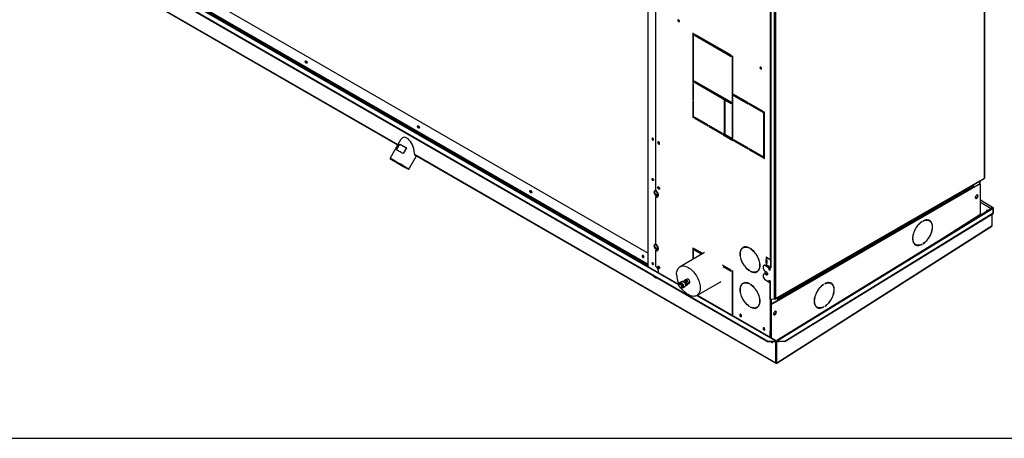
# Model space of a CAD drawing. Units: millimetres. Extents: x 5 to 414, y 3 to 291.
# Drawn here: x 203 to 260, y 6 to 30 of the extents above; entities that cross this region are included whole.
import ezdxf

# ---------------------------------------------------------------- set-up
doc = ezdxf.new("R2010")
doc.units = ezdxf.units.MM
doc.layers.add('TITLE', color=7, linetype='Continuous')

msp = doc.modelspace()

# ---------------------------------------------------------------- linework, layer by layer
at = {"color": 7, "linetype": 'Continuous', "lineweight": 25}
for p, q in [((258.483, 20.668), (258.483, 42.779)), ((258.498, 20.683), (258.498, 42.82)), ((239.285, 15.597), (239.285, 37.753)), ((239.714, 37.395), (239.714, 19.977)), ((204.407, 35.43), (246.126, 11.352)), ((241.031, 14.589), (204.5, 35.673)), ((246.48, 35.933), (246.48, 13.77)), ((246.55, 35.892), (246.55, 13.781)), ((204.407, 35.399), (246.126, 11.321)), ((204.488, 34.395), (224.994, 22.56)), ((246.271, 33.798), (246.271, 15.558)), ((246.285, 33.779), (246.285, 15.537)), ((246.243, 33.324), (246.243, 16.021)), ((212.499, 31.846), (239.285, 16.387)), ((241.884, 28.908), (241.831, 28.939)), ((241.831, 28.939), (241.831, 26.132)), ((241.848, 28.929), (241.848, 26.142)), ((241.884, 26.101), (241.884, 28.908)), ((244.023, 27.674), (241.937, 28.878)), ((241.937, 28.878), (241.937, 28.816)), ((241.954, 28.827), (241.937, 28.816)), ((241.937, 28.816), (244.023, 27.613)), ((241.954, 28.867), (241.954, 28.827)), ((241.954, 28.827), (244.023, 27.633)), ((243.107, 28.202), (243.107, 28.162)), ((244.023, 27.613), (244.023, 27.674)), ((244.129, 27.613), (244.076, 27.643)), ((244.076, 27.643), (244.076, 25.336)), ((244.093, 27.633), (244.093, 25.346)), ((244.129, 25.306), (244.129, 27.613)), ((245.686, 26.98), (245.7, 27)), ((241.848, 26.142), (241.831, 26.132)), ((241.831, 26.132), (241.884, 26.101)), ((241.884, 26.04), (241.831, 26.07)), ((241.831, 26.07), (241.831, 25.136)), ((241.848, 26.142), (241.884, 26.121)), ((241.848, 26.06), (241.848, 25.147)), ((241.884, 25.106), (241.884, 26.04)), ((244.023, 24.989), (241.937, 26.193)), ((241.937, 26.193), (241.937, 26.132)), ((241.954, 26.142), (241.937, 26.132)), ((241.937, 26.132), (244.023, 24.928)), ((241.954, 26.183), (241.954, 26.142)), ((241.954, 26.142), (244.023, 24.948)), ((243.107, 25.518), (243.107, 25.477)), ((244.093, 25.346), (244.076, 25.336)), ((244.076, 25.336), (244.129, 25.306)), ((244.093, 25.346), (244.129, 25.326)), ((244.977, 24.969), (244.182, 25.428)), ((244.182, 25.428), (244.182, 25.367)), ((244.199, 25.377), (244.182, 25.367)), ((244.182, 25.367), (244.977, 24.908)), ((244.199, 25.418), (244.199, 25.377)), ((244.199, 25.377), (244.977, 24.928)), ((241.848, 25.147), (241.831, 25.136)), ((241.831, 25.136), (241.884, 25.106)), ((241.884, 25.045), (241.831, 25.075)), ((241.831, 25.075), (241.831, 24.141)), ((241.848, 25.147), (241.884, 25.126)), ((241.848, 25.065), (241.848, 24.151)), ((241.884, 24.11), (241.884, 25.045)), ((243.687, 25.06), (243.634, 25.091)), ((243.634, 25.091), (243.634, 23.223)), ((243.651, 25.081), (243.651, 23.233)), ((243.687, 23.192), (243.687, 25.06)), ((244.023, 24.928), (244.023, 24.989)), ((244.129, 25.244), (244.076, 25.275)), ((244.076, 25.275), (244.076, 22.968)), ((244.093, 25.265), (244.093, 22.978)), ((244.129, 22.937), (244.129, 25.244)), ((244.977, 24.908), (244.977, 24.969)), ((245.826, 24.479), (245.03, 24.938)), ((245.03, 24.938), (245.03, 24.877)), ((245.048, 24.887), (245.03, 24.877)), ((245.03, 24.877), (245.826, 24.418)), ((245.048, 24.928), (245.048, 24.887)), ((245.048, 24.887), (245.826, 24.438)), ((245.826, 24.418), (245.826, 24.479)), ((245.932, 24.418), (245.879, 24.449)), ((245.879, 24.449), (245.879, 21.805)), ((245.896, 24.438), (245.896, 21.815)), ((245.932, 21.774), (245.932, 24.418)), ((241.848, 24.151), (241.831, 24.141)), ((241.831, 24.141), (241.884, 24.11)), ((241.848, 24.151), (241.884, 24.131)), ((242.697, 23.702), (241.937, 24.141)), ((241.937, 24.141), (241.937, 24.08)), ((241.954, 24.09), (241.937, 24.08)), ((241.937, 24.08), (242.697, 23.641)), ((241.954, 24.131), (241.954, 24.09)), ((241.954, 24.09), (242.697, 23.662)), ((242.697, 23.641), (242.697, 23.702)), ((243.51, 23.233), (242.75, 23.672)), ((242.75, 23.672), (242.75, 23.611)), ((242.767, 23.621), (242.75, 23.611)), ((242.75, 23.611), (243.51, 23.172)), ((242.767, 23.662), (242.767, 23.621)), ((242.767, 23.621), (243.51, 23.192)), ((243.107, 23.466), (243.107, 23.425)), ((243.51, 23.172), (243.51, 23.233)), ((244.129, 22.876), (243.563, 23.203)), ((243.563, 23.203), (243.563, 23.141)), ((243.581, 23.151), (243.563, 23.141)), ((243.563, 23.141), (244.129, 22.815)), ((243.581, 23.192), (243.581, 23.151)), ((243.581, 23.151), (244.129, 22.835)), ((243.651, 23.233), (243.634, 23.223)), ((243.634, 23.223), (243.687, 23.192)), ((243.651, 23.233), (243.687, 23.213)), ((225.162, 22.85), (224.557, 21.801)), ((224.924, 22.282), (225.111, 22.607)), ((225.111, 22.607), (225.497, 22.384)), ((239.541, 22.931), (239.542, 22.94)), ((244.093, 22.978), (244.076, 22.968)), ((244.076, 22.968), (244.129, 22.937)), ((244.093, 22.978), (244.129, 22.958)), ((244.129, 22.815), (244.129, 22.876)), ((244.977, 22.386), (244.182, 22.845)), ((244.182, 22.845), (244.182, 22.784)), ((244.199, 22.794), (244.182, 22.784)), ((244.182, 22.784), (244.977, 22.325)), ((244.199, 22.835), (244.199, 22.794)), ((244.199, 22.794), (244.977, 22.345)), ((225.497, 22.384), (225.309, 22.06)), ((225.639, 21.176), (226.077, 21.935)), ((225.964, 22), (246.583, 10.1)), ((244.977, 22.325), (244.977, 22.386)), ((245.826, 21.897), (245.03, 22.356)), ((245.03, 22.356), (245.03, 22.294)), ((245.048, 22.305), (245.03, 22.294)), ((245.03, 22.294), (245.826, 21.835)), ((245.048, 22.345), (245.048, 22.305)), ((245.048, 22.305), (245.826, 21.856)), ((224.557, 21.801), (224.566, 21.767)), ((245.826, 21.835), (245.826, 21.897)), ((245.896, 21.815), (245.879, 21.805)), ((245.879, 21.805), (245.932, 21.774)), ((245.896, 21.815), (245.932, 21.795)), ((225.605, 21.167), (225.639, 21.176)), ((246.54, 13.759), (258.473, 20.645)), ((246.55, 13.781), (258.483, 20.668)), ((257.822, 20.27), (257.822, 20.146)), ((258.193, 20.325), (257.836, 20.119)), ((258.211, 20.315), (257.839, 20.101)), ((257.839, 20.28), (257.839, 20.121)), ((258.211, 20.315), (258.193, 20.325)), ((258.236, 20.317), (258.218, 20.328)), ((258.225, 20.323), (258.225, 20.503)), ((258.246, 18.639), (258.246, 20.294)), ((258.478, 20.65), (258.482, 20.652)), ((258.482, 20.652), (258.481, 20.655)), ((239.67, 19.949), (239.613, 19.868)), ((239.648, 19.888), (239.613, 19.868)), ((239.613, 19.868), (239.67, 19.721)), ((239.648, 19.888), (239.685, 19.941)), ((239.705, 19.741), (239.648, 19.888)), ((239.784, 19.883), (239.67, 19.949)), ((239.705, 19.741), (239.67, 19.721)), ((239.67, 19.721), (239.784, 19.655)), ((239.804, 19.684), (239.705, 19.741)), ((239.841, 19.736), (239.784, 19.883)), ((239.784, 19.655), (239.841, 19.736)), ((257.839, 20.101), (246.72, 13.683)), ((257.702, 20.201), (257.798, 20.165)), ((239.714, 19.602), (239.731, 19.612)), ((239.714, 19.602), (239.714, 16.915)), ((258.077, 19.586), (258.03, 19.528)), ((258.947, 18.992), (258.246, 19.397)), ((258.887, 18.922), (246.635, 11.391)), ((246.666, 11.388), (258.917, 18.918)), ((247.082, 11.359), (258.979, 18.672)), ((247.082, 11.329), (258.98, 18.641)), ((255.117, 16.604), (258.213, 18.579)), ((258.193, 18.495), (258.193, 18.566)), ((258.211, 18.577), (258.211, 18.506)), ((258.641, 18.831), (258.644, 18.848)), ((258.898, 18.928), (258.886, 18.92)), ((258.915, 17.957), (258.915, 18.602)), ((258.979, 18.882), (258.917, 18.918)), ((258.931, 18.957), (258.954, 18.985)), ((258.931, 18.957), (258.973, 18.898)), ((258.954, 18.985), (258.996, 18.927)), ((258.958, 18.894), (258.973, 18.898)), ((258.973, 18.898), (258.996, 18.927)), ((258.979, 18.672), (258.979, 18.882)), ((258.979, 18.882), (258.98, 18.852)), ((258.98, 18.641), (258.979, 18.672)), ((258.98, 18.852), (258.98, 18.641)), ((254.91, 18.176), (254.918, 18.172)), ((254.918, 18.172), (254.918, 18.182)), ((254.98, 18.217), (254.98, 18.207)), ((255.342, 18.229), (255.325, 18.24)), ((257.91, 18.386), (257.964, 18.354)), ((246.625, 10.1), (258.896, 17.925)), ((246.631, 10.124), (258.915, 17.957)), ((239.67, 16.887), (239.613, 16.806)), ((239.648, 16.826), (239.685, 16.878)), ((239.784, 16.821), (239.67, 16.887)), ((254.537, 16.875), (254.555, 16.865)), ((254.908, 16.883), (254.918, 16.877)), ((254.918, 16.877), (254.918, 16.887)), ((254.98, 16.923), (254.98, 16.913)), ((239.648, 16.826), (239.613, 16.806)), ((239.613, 16.806), (239.67, 16.658)), ((239.705, 16.679), (239.648, 16.826)), ((239.705, 16.679), (239.67, 16.658)), ((239.67, 16.658), (239.784, 16.592)), ((239.804, 16.621), (239.705, 16.679)), ((239.714, 16.539), (239.731, 16.549)), ((239.714, 16.539), (239.714, 15.628)), ((239.841, 16.674), (239.784, 16.821)), ((239.784, 16.592), (239.841, 16.674)), ((242.504, 16.41), (241.108, 15.604)), ((241.884, 16.648), (241.831, 16.679)), ((241.831, 16.679), (241.831, 16.021)), ((241.848, 16.669), (241.848, 16.032)), ((241.884, 16.052), (241.884, 16.648)), ((242.4, 16.35), (241.937, 16.618)), ((241.937, 16.618), (241.937, 16.557)), ((241.954, 16.567), (241.937, 16.557)), ((241.937, 16.557), (242.347, 16.32)), ((241.954, 16.608), (241.954, 16.567)), ((241.954, 16.567), (242.365, 16.33)), ((244.725, 16.699), (244.707, 16.688)), ((245.07, 16.666), (245.07, 16.677)), ((245.132, 16.641), (245.132, 16.631)), ((245.14, 16.635), (245.132, 16.631)), ((239.541, 15.826), (239.542, 15.835)), ((246.022, 16.132), (246.022, 16.134)), ((246.022, 15.826), (246.022, 16.002)), ((246.022, 15.826), (246.04, 15.836)), ((246.031, 16.114), (246.031, 16.01)), ((246.034, 16.111), (246.031, 16.114)), ((246.031, 16.01), (246.034, 16.009)), ((246.031, 15.807), (246.031, 15.704)), ((246.034, 15.805), (246.031, 15.807)), ((246.034, 16.141), (246.243, 16.021)), ((246.052, 16.121), (246.034, 16.111)), ((246.052, 15.815), (246.034, 15.805)), ((246.04, 15.836), (246.04, 16.007)), ((246.04, 16.006), (246.041, 16.006)), ((246.04, 15.802), (246.053, 15.815)), ((246.041, 15.802), (246.04, 15.802)), ((246.053, 16.121), (246.041, 16.108)), ((246.041, 16.108), (246.041, 16.006)), ((246.161, 16.068), (246.041, 16.108)), ((246.041, 15.802), (246.041, 15.7)), ((246.048, 16.124), (246.052, 16.121)), ((246.048, 15.818), (246.052, 15.815)), ((246.092, 16.108), (246.053, 16.121)), ((246.053, 15.815), (246.053, 15.815)), ((246.053, 15.815), (246.056, 15.814)), ((246.056, 15.987), (246.056, 15.811)), ((244.023, 15.414), (243.54, 15.692)), ((243.572, 15.613), (244.023, 15.353)), ((243.589, 15.623), (244.023, 15.373)), ((244.023, 15.353), (244.023, 15.414)), ((244.129, 15.353), (244.076, 15.383)), ((244.076, 15.383), (244.076, 12.832)), ((244.093, 15.373), (244.093, 12.822)), ((244.129, 12.801), (244.129, 15.353)), ((245.07, 15.372), (245.07, 15.382)), ((245.132, 15.346), (245.132, 15.336)), ((245.141, 15.342), (245.132, 15.336)), ((245.495, 15.324), (245.512, 15.334)), ((245.923, 15.685), (245.852, 15.644)), ((245.852, 15.644), (245.852, 15.501)), ((245.852, 15.501), (245.923, 15.379)), ((245.923, 15.195), (245.852, 15.154)), ((245.941, 15.695), (245.923, 15.685)), ((246.197, 15.527), (245.923, 15.685)), ((245.923, 15.379), (246.02, 15.323)), ((245.941, 15.205), (245.923, 15.195)), ((246.02, 15.139), (245.923, 15.195)), ((246.215, 15.537), (245.941, 15.695)), ((246.038, 15.149), (245.941, 15.205)), ((245.957, 15.263), (245.957, 15.359)), ((245.974, 15.273), (245.957, 15.263)), ((246.054, 15.142), (245.957, 15.263)), ((245.974, 15.273), (245.974, 15.349)), ((246.073, 15.15), (245.974, 15.273)), ((246.022, 15.693), (246.022, 15.695)), ((246.031, 15.704), (246.034, 15.703)), ((246.052, 15.682), (246.034, 15.672)), ((246.243, 15.551), (246.034, 15.672)), ((246.041, 15.7), (246.271, 15.623)), ((246.261, 15.562), (246.052, 15.682)), ((246.215, 15.537), (246.197, 15.527)), ((246.197, 15.425), (246.197, 15.527)), ((246.215, 15.435), (246.197, 15.425)), ((246.25, 15.394), (246.197, 15.425)), ((246.215, 15.435), (246.215, 15.537)), ((246.25, 15.415), (246.215, 15.435)), ((246.243, 15.551), (246.261, 15.562)), ((246.243, 15.419), (246.243, 15.551)), ((246.268, 15.558), (246.25, 15.547)), ((246.25, 15.394), (246.25, 15.547)), ((246.25, 15.547), (246.294, 15.522)), ((246.261, 15.553), (246.261, 15.562)), ((246.271, 15.556), (246.268, 15.558)), ((246.294, 15.532), (246.285, 15.537)), ((246.294, 15.522), (246.294, 15.532)), ((239.612, 15.081), (239.585, 15.066)), ((239.585, 15.066), (239.745, 14.974)), ((239.607, 15.084), (239.612, 15.081)), ((239.612, 15.081), (239.771, 14.989)), ((239.771, 14.989), (239.745, 14.974)), ((239.771, 14.989), (239.776, 14.986)), ((241.104, 14.684), (241.077, 14.669)), ((241.215, 14.757), (241.1, 14.69)), ((241.272, 14.781), (241.243, 14.764)), ((241.338, 14.813), (241.318, 14.786)), ((241.338, 14.813), (241.426, 14.864)), ((241.428, 14.865), (241.34, 14.814)), ((241.448, 14.751), (241.34, 14.814)), ((241.536, 14.802), (241.428, 14.865)), ((241.448, 14.751), (241.536, 14.802)), ((241.539, 14.799), (241.45, 14.748)), ((241.504, 14.609), (241.45, 14.748)), ((241.522, 14.886), (241.456, 14.848)), ((241.504, 14.609), (241.593, 14.66)), ((241.593, 14.657), (241.504, 14.606)), ((241.593, 14.66), (241.539, 14.799)), ((241.539, 14.58), (241.593, 14.657)), ((241.578, 14.636), (241.644, 14.674)), ((242.059, 13.956), (243.455, 14.762)), ((244.725, 14.657), (244.707, 14.647)), ((245.07, 14.625), (245.07, 14.635)), ((245.852, 15.154), (245.852, 15.011)), ((245.852, 15.011), (245.923, 14.889)), ((245.923, 14.889), (246.197, 14.731)), ((246.038, 15.149), (246.02, 15.139)), ((246.073, 15.15), (246.057, 15.141)), ((246.087, 15.142), (246.06, 15.14)), ((246.093, 15.152), (246.073, 15.15)), ((246.197, 14.833), (246.25, 14.802)), ((246.197, 14.731), (246.197, 14.833)), ((246.215, 14.741), (246.197, 14.731)), ((246.215, 14.741), (246.215, 14.823)), ((246.25, 13.739), (246.25, 14.802)), ((249.366, 14.638), (249.366, 14.627)), ((249.729, 14.65), (249.711, 14.66)), ((241.233, 14.398), (241.26, 14.413)), ((241.264, 14.407), (241.379, 14.473)), ((241.399, 14.494), (241.428, 14.51)), ((241.447, 14.529), (241.448, 14.529)), ((241.45, 14.529), (241.504, 14.606)), ((241.45, 14.529), (241.539, 14.58)), ((245.132, 14.599), (245.132, 14.589)), ((245.14, 14.594), (245.132, 14.589)), ((249.296, 14.597), (249.304, 14.592)), ((249.304, 14.592), (249.304, 14.602)), ((246.573, 11.391), (242.093, 13.976)), ((244.093, 13.752), (244.129, 13.753)), ((246.48, 13.76), (246.25, 13.739)), ((246.282, 13.726), (246.276, 13.741)), ((246.516, 13.747), (246.282, 13.726)), ((246.702, 13.693), (246.331, 13.479)), ((246.72, 13.683), (246.349, 13.469)), ((246.48, 13.77), (246.48, 13.76)), ((246.48, 13.76), (246.493, 13.767)), ((246.516, 13.747), (246.509, 13.767)), ((246.533, 13.756), (246.516, 13.747)), ((246.527, 13.77), (246.533, 13.756)), ((246.685, 13.842), (246.685, 13.683)), ((246.702, 13.693), (246.72, 13.683)), ((245.07, 13.33), (245.07, 13.34)), ((245.132, 13.305), (245.132, 13.295)), ((245.141, 13.3), (245.132, 13.295)), ((245.495, 13.283), (245.512, 13.293)), ((246.314, 13.408), (246.296, 13.418)), ((246.296, 13.418), (246.296, 11.551)), ((246.314, 13.408), (246.314, 11.54)), ((246.331, 13.479), (246.349, 13.469)), ((246.522, 12.886), (246.569, 12.944)), ((248.924, 13.296), (248.941, 13.285)), ((249.295, 13.303), (249.304, 13.297)), ((249.304, 13.297), (249.304, 13.308)), ((249.366, 13.343), (249.366, 13.333)), ((246.243, 11.938), (246.243, 11.581)), ((246.261, 11.571), (246.261, 11.931)), ((246.126, 11.321), (246.126, 11.352)), ((246.126, 11.352), (246.48, 11.352)), ((246.48, 11.321), (246.126, 11.321)), ((246.392, 11.311), (246.391, 11.321)), ((246.48, 11.352), (246.542, 11.388)), ((246.48, 11.321), (246.542, 11.357)), ((246.48, 11.352), (246.48, 11.321)), ((246.542, 11.357), (246.542, 11.388)), ((246.586, 11.362), (246.559, 11.347)), ((246.576, 11.337), (246.559, 11.347)), ((246.576, 11.337), (246.602, 11.353)), ((246.576, 10.125), (246.576, 11.337)), ((246.602, 11.353), (246.586, 11.362)), ((246.602, 10.141), (246.602, 11.353)), ((246.605, 11.352), (246.624, 11.364)), ((246.631, 11.337), (246.605, 11.352)), ((246.605, 10.14), (246.605, 11.352)), ((246.65, 11.348), (246.624, 11.364)), ((246.631, 11.337), (246.65, 11.348)), ((246.631, 10.124), (246.631, 11.337)), ((246.666, 11.388), (246.728, 11.352)), ((246.667, 11.358), (246.666, 11.388)), ((246.667, 11.358), (246.729, 11.322)), ((246.728, 11.352), (247.082, 11.359)), ((246.729, 11.322), (246.728, 11.352)), ((247.082, 11.329), (246.729, 11.322)), ((247.082, 11.359), (247.082, 11.329)), ((246.602, 11.175), (246.605, 11.177)), ((246.576, 10.125), (246.602, 10.141)), ((246.576, 10.123), (246.602, 10.14)), ((246.631, 10.124), (246.605, 10.14)), ((246.631, 10.124), (246.605, 10.14)), ((246.606, 10.111), (246.605, 10.124)), ((246.631, 10.124), (246.631, 10.125)), ((246.631, 10.124), (246.631, 10.124))]:
    msp.add_line(p, q, dxfattribs=at)
at = {"color": 8, "linetype": 'Continuous', "lineweight": 25}
for p, q in [((204.469, 35.67), (241.031, 14.568)), ((204.47, 34.426), (225.004, 22.575)), ((212.466, 31.149), (239.285, 15.67)), ((212.499, 31.209), (239.285, 15.75)), ((225.964, 22.021), (246.576, 10.125)), ((258.211, 20.494), (258.211, 20.33)), ((246.685, 13.751), (257.798, 20.165)), ((258.872, 18.912), (258.246, 19.273)), ((258.925, 18.961), (258.931, 18.957)), ((246.034, 16.141), (246.022, 16.134)), ((246.022, 16.132), (246.036, 16.14)), ((246.034, 16.009), (246.022, 16.002)), ((246.034, 15.702), (246.022, 15.695)), ((246.022, 15.693), (246.036, 15.702)), ((246.243, 14.806), (246.243, 11.938)), ((242.075, 13.966), (246.542, 11.388)), ((246.314, 13.729), (246.314, 13.463)), ((246.542, 11.357), (246.559, 11.347)), ((246.65, 11.348), (246.667, 11.358)), ((246.602, 10.142), (246.604, 10.14)), ((246.604, 10.14), (246.605, 10.141))]:
    msp.add_line(p, q, dxfattribs=at)
at = {"color": 7, "linetype": 'Continuous', "lineweight": 25, "flags": 128}
for points in [[(241.072, 29.622), (241.069, 29.643), (241.059, 29.665), (241.045, 29.684), (241.028, 29.698), (241.011, 29.704), (240.997, 29.701), (240.987, 29.69), (240.984, 29.673), (240.987, 29.651), (240.997, 29.629), (241.011, 29.61), (241.028, 29.596), (241.045, 29.59), (241.059, 29.593), (241.069, 29.604), (241.072, 29.622)], [(241.007, 29.704), (241.005, 29.7), (241.001, 29.683), (241.005, 29.661), (241.014, 29.639), (241.029, 29.62), (241.046, 29.606), (241.063, 29.6), (241.067, 29.6)], [(241.876, 28.454), (241.874, 28.465), (241.868, 28.472), (241.859, 28.474), (241.848, 28.47)], [(219.773, 27.345), (219.792, 27.331), (219.807, 27.311), (219.819, 27.288), (219.826, 27.264), (219.826, 27.243), (219.819, 27.227), (219.807, 27.217), (219.792, 27.216), (219.773, 27.223), (219.755, 27.237), (219.739, 27.257), (219.727, 27.28), (219.721, 27.303), (219.721, 27.325), (219.727, 27.341), (219.739, 27.351), (219.755, 27.352), (219.773, 27.345)], [(245.757, 26.918), (245.753, 26.939), (245.744, 26.961), (245.729, 26.981), (245.713, 26.994), (245.696, 27), (245.681, 26.998), (245.672, 26.986), (245.668, 26.969), (245.672, 26.947), (245.681, 26.925), (245.696, 26.906), (245.713, 26.892), (245.729, 26.886), (245.744, 26.889), (245.753, 26.9), (245.757, 26.918)], [(245.691, 27), (245.689, 26.997), (245.686, 26.979), (245.689, 26.958), (245.699, 26.936), (245.713, 26.916), (245.73, 26.903), (245.747, 26.897), (245.751, 26.897)], [(245.699, 26.935), (245.715, 26.952), (245.733, 26.976)], [(241.876, 26.412), (241.874, 26.424), (241.868, 26.431), (241.859, 26.432), (241.848, 26.429)], [(241.876, 24.371), (241.874, 24.382), (241.868, 24.389), (241.859, 24.391), (241.848, 24.387)], [(226.182, 23.647), (226.2, 23.633), (226.216, 23.613), (226.227, 23.59), (226.234, 23.566), (226.234, 23.545), (226.227, 23.528), (226.216, 23.519), (226.2, 23.517), (226.182, 23.524), (226.163, 23.538), (226.147, 23.558), (226.136, 23.581), (226.129, 23.605), (226.129, 23.626), (226.136, 23.643), (226.147, 23.652), (226.163, 23.654), (226.182, 23.647)], [(225.111, 22.607), (225.144, 22.588), (225.182, 22.566), (225.225, 22.541), (225.273, 22.514), (225.325, 22.484), (225.38, 22.452), (225.437, 22.419), (225.497, 22.384)], [(239.594, 22.859), (239.591, 22.881), (239.581, 22.903), (239.567, 22.922), (239.55, 22.936), (239.533, 22.942), (239.519, 22.939), (239.509, 22.928), (239.506, 22.91), (239.509, 22.889), (239.519, 22.867), (239.533, 22.847), (239.55, 22.834), (239.567, 22.828), (239.581, 22.831), (239.591, 22.842), (239.594, 22.859)], [(239.939, 22.64), (239.936, 22.663), (239.927, 22.686), (239.913, 22.708), (239.895, 22.726), (239.877, 22.736), (239.859, 22.739), (239.845, 22.733), (239.836, 22.72), (239.833, 22.701), (239.836, 22.678), (239.845, 22.655), (239.859, 22.633), (239.877, 22.616), (239.895, 22.605), (239.913, 22.602), (239.927, 22.608), (239.936, 22.621), (239.939, 22.64)], [(239.858, 22.739), (239.854, 22.73), (239.851, 22.711), (239.854, 22.689), (239.863, 22.665), (239.877, 22.643), (239.894, 22.626), (239.913, 22.615), (239.93, 22.612), (239.931, 22.613)], [(239.876, 22.736), (239.872, 22.735), (239.863, 22.724), (239.859, 22.706), (239.863, 22.685), (239.872, 22.663), (239.887, 22.643), (239.904, 22.63), (239.921, 22.624), (239.935, 22.627), (239.938, 22.629)], [(225.309, 22.06), (225.25, 22.094), (225.192, 22.127), (225.137, 22.159), (225.085, 22.189), (225.038, 22.216), (224.994, 22.241), (224.956, 22.263), (224.924, 22.282)], [(245.15, 22.287), (245.144, 22.279), (245.13, 22.257)], [(245.252, 22.187), (245.255, 22.193), (245.267, 22.219)], [(245.287, 22.167), (245.29, 22.173), (245.302, 22.199)], [(245.57, 22.044), (245.57, 22.044), (245.55, 22.015)], [(245.715, 21.92), (245.726, 21.941), (245.731, 21.951)], [(245.75, 21.899), (245.761, 21.921), (245.766, 21.931)], [(225.54, 21.234), (225.5, 21.257), (225.454, 21.283), (225.403, 21.312), (225.348, 21.344), (225.29, 21.378), (225.229, 21.413), (225.166, 21.45), (225.102, 21.487), (225.038, 21.524), (224.974, 21.56), (224.913, 21.596), (224.854, 21.63), (224.799, 21.662), (224.747, 21.691), (224.701, 21.718), (224.66, 21.741), (224.626, 21.761), (224.598, 21.778), (224.577, 21.79), (224.563, 21.797), (224.557, 21.801), (224.557, 21.801)], [(225.51, 21.222), (225.47, 21.245), (225.424, 21.272), (225.373, 21.301), (225.317, 21.333), (225.258, 21.367), (225.197, 21.403), (225.134, 21.439), (225.07, 21.476), (225.006, 21.513), (224.943, 21.549), (224.883, 21.584), (224.826, 21.617), (224.772, 21.648), (224.724, 21.676), (224.681, 21.701), (224.644, 21.722), (224.613, 21.74), (224.59, 21.753), (224.575, 21.762), (224.567, 21.766), (224.567, 21.766), (224.575, 21.762), (224.59, 21.753), (224.613, 21.74), (224.643, 21.722), (224.68, 21.701), (224.723, 21.676), (224.772, 21.648), (224.825, 21.617), (224.883, 21.584), (224.943, 21.549), (225.005, 21.513), (225.069, 21.476), (225.133, 21.439), (225.196, 21.403), (225.258, 21.367), (225.317, 21.333), (225.372, 21.301), (225.423, 21.272), (225.469, 21.245), (225.509, 21.222), (225.543, 21.203), (225.57, 21.187), (225.589, 21.176), (225.601, 21.169), (225.605, 21.167), (225.601, 21.169), (225.589, 21.176), (225.57, 21.187), (225.543, 21.203), (225.51, 21.222)], [(225.439, 21.263), (225.402, 21.284), (225.36, 21.308), (225.313, 21.336), (225.262, 21.365), (225.208, 21.396), (225.151, 21.429), (225.094, 21.462), (225.036, 21.496), (224.979, 21.529), (224.924, 21.56), (224.872, 21.59), (224.824, 21.618), (224.78, 21.643), (224.742, 21.665), (224.71, 21.684), (224.684, 21.699), (224.666, 21.709), (224.655, 21.715), (224.652, 21.717), (224.657, 21.714), (224.669, 21.707), (224.689, 21.696), (224.716, 21.68), (224.749, 21.661), (224.789, 21.638), (224.833, 21.612), (224.883, 21.584), (224.935, 21.554), (224.991, 21.522), (225.048, 21.488), (225.106, 21.455), (225.163, 21.422), (225.219, 21.39), (225.273, 21.359), (225.323, 21.33), (225.37, 21.303), (225.411, 21.279), (225.446, 21.259), (225.475, 21.242), (225.496, 21.23), (225.511, 21.221), (225.518, 21.217), (225.517, 21.218), (225.508, 21.223), (225.492, 21.232), (225.469, 21.246), (225.439, 21.263)], [(239.506, 20.603), (239.509, 20.621), (239.519, 20.632), (239.533, 20.635), (239.55, 20.629), (239.567, 20.615), (239.581, 20.596), (239.591, 20.574), (239.594, 20.552), (239.591, 20.535), (239.581, 20.524), (239.567, 20.521), (239.55, 20.527), (239.533, 20.54), (239.519, 20.56), (239.509, 20.582), (239.506, 20.603)], [(232.59, 19.948), (232.608, 19.934), (232.624, 19.914), (232.636, 19.891), (232.642, 19.868), (232.642, 19.846), (232.636, 19.83), (232.624, 19.82), (232.608, 19.819), (232.59, 19.826), (232.572, 19.84), (232.556, 19.86), (232.544, 19.883), (232.537, 19.907), (232.537, 19.928), (232.544, 19.944), (232.556, 19.954), (232.572, 19.955), (232.59, 19.948)], [(239.714, 19.602), (239.747, 19.587), (239.778, 19.582), (239.807, 19.585), (239.831, 19.597), (239.851, 19.618), (239.864, 19.645), (239.871, 19.679), (239.871, 19.718), (239.864, 19.759), (239.851, 19.803), (239.831, 19.845), (239.807, 19.886), (239.778, 19.922), (239.747, 19.953), (239.714, 19.977)], [(239.833, 20.129), (239.836, 20.148), (239.845, 20.161), (239.859, 20.166), (239.877, 20.164), (239.895, 20.153), (239.913, 20.136), (239.927, 20.114), (239.936, 20.09), (239.939, 20.068), (239.936, 20.048), (239.927, 20.035), (239.913, 20.03), (239.895, 20.032), (239.877, 20.043), (239.859, 20.06), (239.845, 20.082), (239.836, 20.106), (239.833, 20.129)], [(239.851, 20.139), (239.854, 20.158), (239.858, 20.166)], [(258.113, 19.646), (258.11, 19.67), (258.101, 19.689), (258.086, 19.7), (258.067, 19.703), (258.045, 19.698), (258.023, 19.685), (258.001, 19.665), (257.982, 19.64), (257.967, 19.611), (257.958, 19.582), (257.954, 19.554), (257.958, 19.53), (257.967, 19.512), (257.982, 19.501), (258.001, 19.498), (258.023, 19.503), (258.045, 19.516), (258.067, 19.536), (258.086, 19.561), (258.101, 19.589), (258.11, 19.619), (258.113, 19.646)], [(257.97, 19.509), (257.983, 19.508), (258.005, 19.513), (258.028, 19.526), (258.049, 19.546), (258.068, 19.571), (258.083, 19.6), (258.093, 19.629), (258.096, 19.656)], [(258.615, 18.816), (258.618, 18.834), (258.628, 18.845), (258.642, 18.848), (258.66, 18.842), (258.677, 18.828), (258.692, 18.808), (258.694, 18.803)], [(258.954, 18.985), (258.945, 18.993), (258.933, 18.995), (258.919, 18.99), (258.905, 18.98), (258.891, 18.966), (258.881, 18.949), (258.874, 18.93), (258.872, 18.912)], [(258.931, 18.957), (258.928, 18.96), (258.923, 18.961), (258.917, 18.959), (258.911, 18.955), (258.906, 18.949), (258.902, 18.942), (258.899, 18.935), (258.898, 18.928)], [(254.918, 18.182), (254.857, 18.139), (254.797, 18.089), (254.739, 18.033), (254.684, 17.971), (254.631, 17.905), (254.582, 17.834), (254.538, 17.759), (254.498, 17.683), (254.464, 17.604), (254.435, 17.525), (254.413, 17.446), (254.396, 17.369), (254.386, 17.293), (254.383, 17.221), (254.386, 17.152), (254.396, 17.088), (254.413, 17.029), (254.435, 16.977), (254.464, 16.931), (254.498, 16.892), (254.538, 16.861), (254.582, 16.838), (254.631, 16.823), (254.684, 16.817), (254.739, 16.819), (254.797, 16.83), (254.857, 16.85), (254.918, 16.877)], [(254.918, 16.887), (254.858, 16.86), (254.799, 16.841), (254.742, 16.831), (254.687, 16.829), (254.636, 16.835), (254.588, 16.849), (254.544, 16.872), (254.505, 16.902), (254.472, 16.94), (254.443, 16.986), (254.421, 17.037), (254.405, 17.095), (254.395, 17.158), (254.392, 17.226), (254.395, 17.297), (254.405, 17.371), (254.421, 17.448), (254.443, 17.525), (254.472, 17.603), (254.505, 17.68), (254.544, 17.756), (254.588, 17.829), (254.636, 17.899), (254.687, 17.964), (254.742, 18.025), (254.799, 18.08), (254.858, 18.129), (254.918, 18.172)], [(254.98, 16.913), (255.041, 16.956), (255.1, 17.005), (255.158, 17.061), (255.214, 17.123), (255.266, 17.19), (255.315, 17.261), (255.36, 17.335), (255.399, 17.412), (255.434, 17.49), (255.462, 17.569), (255.485, 17.648), (255.501, 17.726), (255.511, 17.801), (255.515, 17.874), (255.511, 17.942), (255.501, 18.007), (255.485, 18.065), (255.462, 18.118), (255.434, 18.164), (255.399, 18.202), (255.36, 18.233), (255.315, 18.256), (255.266, 18.271), (255.214, 18.277), (255.158, 18.275), (255.1, 18.264), (255.041, 18.245), (254.98, 18.217)], [(254.98, 18.207), (255.04, 18.234), (255.098, 18.253), (255.156, 18.264), (255.21, 18.266), (255.262, 18.26), (255.31, 18.245), (255.353, 18.223), (255.392, 18.192), (255.426, 18.154), (255.454, 18.109), (255.477, 18.057), (255.493, 17.999), (255.502, 17.936), (255.506, 17.869), (255.502, 17.797), (255.493, 17.723), (255.477, 17.647), (255.454, 17.569), (255.426, 17.491), (255.392, 17.414), (255.353, 17.339), (255.31, 17.266), (255.262, 17.196), (255.21, 17.13), (255.156, 17.069), (255.098, 17.014), (255.04, 16.965), (254.98, 16.923)], [(239.714, 16.539), (239.747, 16.525), (239.778, 16.52), (239.807, 16.523), (239.831, 16.535), (239.851, 16.555), (239.864, 16.583), (239.871, 16.617), (239.871, 16.655), (239.864, 16.697), (239.851, 16.74), (239.831, 16.783), (239.807, 16.823), (239.778, 16.86), (239.747, 16.891), (239.714, 16.915)], [(245.07, 16.677), (245.009, 16.704), (244.949, 16.723), (244.891, 16.734), (244.836, 16.736), (244.783, 16.73), (244.735, 16.716), (244.69, 16.693), (244.65, 16.662), (244.616, 16.623), (244.587, 16.577), (244.565, 16.524), (244.548, 16.466), (244.539, 16.402), (244.535, 16.333), (244.539, 16.26), (244.548, 16.185), (244.565, 16.107), (244.587, 16.028), (244.616, 15.949), (244.65, 15.871), (244.69, 15.794), (244.735, 15.72), (244.783, 15.649), (244.836, 15.582), (244.891, 15.52), (244.949, 15.464), (245.009, 15.415), (245.07, 15.372)], [(245.07, 15.382), (245.01, 15.424), (244.951, 15.473), (244.894, 15.528), (244.84, 15.589), (244.788, 15.655), (244.74, 15.725), (244.696, 15.798), (244.657, 15.873), (244.624, 15.951), (244.595, 16.028), (244.573, 16.106), (244.557, 16.182), (244.547, 16.256), (244.544, 16.328), (244.547, 16.395), (244.557, 16.458), (244.573, 16.516), (244.595, 16.568), (244.624, 16.613), (244.657, 16.651), (244.696, 16.682), (244.74, 16.704), (244.788, 16.719), (244.84, 16.725), (244.894, 16.723), (244.951, 16.712), (245.01, 16.693), (245.07, 16.666)], [(245.132, 15.336), (245.193, 15.309), (245.252, 15.289), (245.311, 15.279), (245.366, 15.276), (245.419, 15.282), (245.467, 15.297), (245.512, 15.32), (245.551, 15.351), (245.586, 15.39), (245.614, 15.436), (245.637, 15.488), (245.653, 15.547), (245.663, 15.611), (245.667, 15.68), (245.663, 15.752), (245.653, 15.828), (245.637, 15.905), (245.614, 15.984), (245.586, 16.063), (245.551, 16.142), (245.512, 16.218), (245.467, 16.293), (245.419, 16.364), (245.366, 16.43), (245.311, 16.492), (245.252, 16.548), (245.193, 16.598), (245.132, 16.641)], [(245.132, 16.631), (245.192, 16.588), (245.251, 16.539), (245.308, 16.484), (245.362, 16.423), (245.414, 16.358), (245.462, 16.288), (245.505, 16.215), (245.544, 16.139), (245.578, 16.062), (245.606, 15.984), (245.629, 15.907), (245.645, 15.831), (245.655, 15.756), (245.658, 15.685), (245.655, 15.617), (245.645, 15.554), (245.629, 15.497), (245.606, 15.445), (245.578, 15.4), (245.544, 15.361), (245.505, 15.331), (245.462, 15.308), (245.414, 15.294), (245.362, 15.288), (245.308, 15.29), (245.251, 15.3), (245.192, 15.319), (245.132, 15.346)], [(239.051, 16.158), (239.048, 16.181), (239.038, 16.205), (239.024, 16.226), (239.007, 16.244), (238.989, 16.254), (238.971, 16.257), (238.957, 16.251), (238.948, 16.238), (238.945, 16.219), (238.948, 16.196), (238.957, 16.173), (238.971, 16.151), (238.989, 16.134), (239.007, 16.123), (239.024, 16.12), (239.038, 16.126), (239.048, 16.139), (239.051, 16.158)], [(239.594, 15.755), (239.591, 15.776), (239.581, 15.798), (239.567, 15.817), (239.55, 15.831), (239.533, 15.837), (239.519, 15.834), (239.509, 15.823), (239.506, 15.806), (239.509, 15.784), (239.519, 15.762), (239.533, 15.743), (239.55, 15.729), (239.567, 15.723), (239.581, 15.726), (239.591, 15.737), (239.594, 15.755)], [(246.022, 16.002), (246.022, 16.004), (246.023, 16.006), (246.023, 16.007), (246.024, 16.009), (246.026, 16.01), (246.027, 16.01), (246.029, 16.01), (246.031, 16.01)], [(239.851, 15.27), (239.864, 15.297), (239.871, 15.331), (239.871, 15.369), (239.864, 15.411), (239.851, 15.454), (239.831, 15.497), (239.807, 15.537), (239.778, 15.573), (239.747, 15.604), (239.714, 15.628)], [(239.833, 15.596), (239.836, 15.615), (239.845, 15.629), (239.859, 15.634), (239.877, 15.631), (239.895, 15.621), (239.913, 15.604), (239.927, 15.582), (239.936, 15.558), (239.939, 15.535), (239.936, 15.516), (239.927, 15.503), (239.913, 15.497), (239.895, 15.5), (239.877, 15.511), (239.859, 15.528), (239.845, 15.55), (239.836, 15.574), (239.833, 15.596)], [(239.851, 15.607), (239.854, 15.626), (239.858, 15.634)], [(239.876, 15.632), (239.872, 15.63), (239.863, 15.619), (239.859, 15.601), (239.863, 15.58), (239.872, 15.558), (239.887, 15.539), (239.904, 15.525), (239.921, 15.519), (239.935, 15.522), (239.938, 15.524)], [(240.91, 15.168), (240.914, 15.242), (240.923, 15.31), (240.938, 15.374), (240.96, 15.433), (240.987, 15.485), (241.02, 15.531), (241.059, 15.569), (241.102, 15.601), (241.149, 15.624), (241.201, 15.64), (241.256, 15.648), (241.314, 15.647), (241.375, 15.639), (241.438, 15.623), (241.502, 15.598), (241.567, 15.566), (241.632, 15.527), (241.696, 15.481), (241.76, 15.428), (241.822, 15.369), (241.881, 15.305), (241.938, 15.235), (241.991, 15.162), (242.041, 15.085), (242.087, 15.005), (242.127, 14.923), (242.163, 14.839), (242.193, 14.756), (242.218, 14.672), (242.236, 14.589), (242.249, 14.508), (242.255, 14.43), (242.255, 14.355), (242.249, 14.284), (242.236, 14.217), (242.218, 14.156), (242.193, 14.101), (242.163, 14.052), (242.127, 14.01), (242.087, 13.974), (242.041, 13.947), (241.991, 13.927), (241.938, 13.915), (241.881, 13.912), (241.822, 13.916), (241.76, 13.929), (241.696, 13.949), (241.632, 13.977), (241.567, 14.013), (241.502, 14.056), (241.438, 14.105), (241.375, 14.161), (241.314, 14.223), (241.256, 14.29), (241.201, 14.361), (241.183, 14.386)], [(246.02, 15.323), (246.043, 15.306), (246.063, 15.283), (246.08, 15.256), (246.093, 15.227), (246.099, 15.198), (246.099, 15.172), (246.093, 15.151), (246.08, 15.136), (246.063, 15.129), (246.043, 15.13), (246.02, 15.139)], [(246.022, 15.695), (246.022, 15.697), (246.023, 15.699), (246.023, 15.701), (246.024, 15.702), (246.026, 15.703), (246.027, 15.704), (246.029, 15.704), (246.031, 15.704)], [(241.045, 14.556), (241.048, 14.58), (241.058, 14.598), (241.073, 14.608), (241.092, 14.61), (241.114, 14.603), (241.137, 14.588), (241.157, 14.566), (241.175, 14.54), (241.188, 14.511), (241.194, 14.483), (241.194, 14.457), (241.188, 14.436), (241.175, 14.422), (241.157, 14.416), (241.137, 14.419), (241.114, 14.43), (241.092, 14.448), (241.073, 14.472), (241.058, 14.5), (241.048, 14.529), (241.045, 14.556)], [(241.079, 14.67), (241.093, 14.686), (241.113, 14.696), (241.136, 14.698), (241.162, 14.692), (241.188, 14.678), (241.215, 14.658), (241.24, 14.631), (241.261, 14.6), (241.279, 14.566), (241.291, 14.532), (241.297, 14.498), (241.297, 14.467), (241.291, 14.44), (241.279, 14.419), (241.261, 14.405), (241.24, 14.399), (241.235, 14.399)], [(241.104, 14.684), (241.119, 14.69), (241.143, 14.691), (241.168, 14.683), (241.195, 14.668), (241.221, 14.645), (241.245, 14.617), (241.264, 14.585), (241.28, 14.551), (241.289, 14.517), (241.292, 14.485), (241.289, 14.456), (241.28, 14.433), (241.264, 14.416), (241.26, 14.413)], [(241.215, 14.757), (241.228, 14.762), (241.251, 14.764), (241.277, 14.758), (241.303, 14.745), (241.33, 14.724), (241.355, 14.697), (241.376, 14.666), (241.393, 14.633), (241.405, 14.598), (241.412, 14.564), (241.412, 14.533), (241.405, 14.506), (241.393, 14.486), (241.379, 14.473)], [(241.272, 14.781), (241.287, 14.787), (241.311, 14.787), (241.336, 14.78), (241.363, 14.765), (241.389, 14.742), (241.412, 14.714), (241.432, 14.682), (241.448, 14.648), (241.457, 14.614), (241.46, 14.582), (241.457, 14.553), (241.448, 14.53), (241.432, 14.513), (241.428, 14.51)], [(241.474, 14.625), (241.471, 14.653), (241.462, 14.682), (241.447, 14.711), (241.427, 14.736), (241.405, 14.756), (241.382, 14.77), (241.36, 14.775), (241.348, 14.774)], [(241.67, 14.73), (241.666, 14.759), (241.657, 14.789), (241.642, 14.819), (241.623, 14.846), (241.601, 14.868), (241.577, 14.883), (241.554, 14.891), (241.533, 14.891), (241.522, 14.886)], [(245.07, 14.635), (245.009, 14.662), (244.949, 14.682), (244.891, 14.693), (244.836, 14.695), (244.783, 14.689), (244.735, 14.674), (244.69, 14.651), (244.65, 14.62), (244.616, 14.581), (244.587, 14.535), (244.565, 14.483), (244.548, 14.424), (244.539, 14.36), (244.535, 14.291), (244.539, 14.219), (244.548, 14.143), (244.565, 14.066), (244.587, 13.987), (244.616, 13.908), (244.65, 13.829), (244.69, 13.753), (244.735, 13.678), (244.783, 13.607), (244.836, 13.541), (244.891, 13.479), (244.949, 13.423), (245.009, 13.373), (245.07, 13.33)], [(245.07, 13.34), (245.01, 13.383), (244.951, 13.432), (244.894, 13.487), (244.84, 13.548), (244.788, 13.613), (244.74, 13.683), (244.696, 13.756), (244.657, 13.832), (244.624, 13.909), (244.595, 13.987), (244.573, 14.064), (244.557, 14.14), (244.547, 14.215), (244.544, 14.286), (244.547, 14.354), (244.557, 14.417), (244.573, 14.474), (244.595, 14.526), (244.624, 14.571), (244.657, 14.61), (244.696, 14.64), (244.74, 14.663), (244.788, 14.677), (244.84, 14.683), (244.894, 14.681), (244.951, 14.671), (245.01, 14.652), (245.07, 14.625)], [(249.366, 13.333), (249.427, 13.376), (249.487, 13.426), (249.545, 13.482), (249.6, 13.543), (249.653, 13.61), (249.701, 13.681), (249.746, 13.755), (249.785, 13.832), (249.82, 13.911), (249.848, 13.99), (249.871, 14.068), (249.887, 14.146), (249.897, 14.221), (249.901, 14.294), (249.897, 14.363), (249.887, 14.427), (249.871, 14.485), (249.848, 14.538), (249.82, 14.584), (249.785, 14.623), (249.746, 14.654), (249.701, 14.677), (249.653, 14.691), (249.6, 14.698), (249.545, 14.695), (249.487, 14.684), (249.427, 14.665), (249.366, 14.638)], [(249.366, 14.627), (249.426, 14.654), (249.485, 14.673), (249.542, 14.684), (249.596, 14.686), (249.648, 14.68), (249.696, 14.666), (249.74, 14.643), (249.779, 14.612), (249.812, 14.574), (249.841, 14.529), (249.863, 14.477), (249.879, 14.42), (249.889, 14.356), (249.892, 14.289), (249.889, 14.218), (249.879, 14.143), (249.863, 14.067), (249.841, 13.989), (249.812, 13.912), (249.779, 13.835), (249.74, 13.759), (249.696, 13.686), (249.648, 13.616), (249.596, 13.55), (249.542, 13.49), (249.485, 13.434), (249.426, 13.385), (249.366, 13.343)], [(245.132, 13.295), (245.193, 13.267), (245.252, 13.248), (245.311, 13.237), (245.366, 13.235), (245.419, 13.241), (245.467, 13.255), (245.512, 13.278), (245.551, 13.31), (245.586, 13.348), (245.614, 13.394), (245.637, 13.447), (245.653, 13.505), (245.663, 13.57), (245.667, 13.638), (245.663, 13.711), (245.653, 13.786), (245.637, 13.864), (245.614, 13.943), (245.586, 14.022), (245.551, 14.1), (245.512, 14.177), (245.467, 14.251), (245.419, 14.322), (245.366, 14.389), (245.311, 14.451), (245.252, 14.507), (245.193, 14.556), (245.132, 14.599)], [(245.132, 14.589), (245.192, 14.547), (245.251, 14.498), (245.308, 14.443), (245.362, 14.382), (245.414, 14.316), (245.462, 14.246), (245.505, 14.173), (245.544, 14.098), (245.578, 14.021), (245.606, 13.943), (245.629, 13.865), (245.645, 13.789), (245.655, 13.715), (245.658, 13.643), (245.655, 13.576), (245.645, 13.513), (245.629, 13.455), (245.606, 13.403), (245.578, 13.358), (245.544, 13.32), (245.505, 13.289), (245.462, 13.267), (245.414, 13.252), (245.362, 13.246), (245.308, 13.248), (245.251, 13.259), (245.192, 13.278), (245.132, 13.305)], [(249.304, 14.602), (249.243, 14.559), (249.183, 14.509), (249.125, 14.453), (249.07, 14.392), (249.017, 14.325), (248.969, 14.254), (248.924, 14.18), (248.885, 14.103), (248.85, 14.024), (248.822, 13.945), (248.799, 13.867), (248.783, 13.789), (248.773, 13.714), (248.769, 13.641), (248.773, 13.572), (248.783, 13.508), (248.799, 13.45), (248.822, 13.397), (248.85, 13.351), (248.885, 13.312), (248.924, 13.281), (248.969, 13.258), (249.017, 13.244), (249.07, 13.237), (249.125, 13.24), (249.183, 13.251), (249.243, 13.27), (249.304, 13.297)], [(249.304, 13.308), (249.244, 13.281), (249.185, 13.262), (249.128, 13.251), (249.074, 13.249), (249.022, 13.255), (248.974, 13.269), (248.93, 13.292), (248.892, 13.323), (248.858, 13.361), (248.83, 13.406), (248.807, 13.458), (248.791, 13.515), (248.781, 13.579), (248.778, 13.646), (248.781, 13.717), (248.791, 13.792), (248.807, 13.868), (248.83, 13.946), (248.858, 14.023), (248.892, 14.1), (248.93, 14.176), (248.974, 14.249), (249.022, 14.319), (249.074, 14.385), (249.128, 14.445), (249.185, 14.501), (249.244, 14.55), (249.304, 14.592)], [(246.605, 13.004), (246.602, 13.028), (246.593, 13.047), (246.578, 13.058), (246.559, 13.061), (246.537, 13.056), (246.514, 13.043), (246.493, 13.023), (246.474, 12.998), (246.459, 12.97), (246.449, 12.94), (246.446, 12.913), (246.449, 12.889), (246.459, 12.87), (246.474, 12.859), (246.493, 12.856), (246.514, 12.861), (246.537, 12.874), (246.559, 12.894), (246.578, 12.919), (246.593, 12.947), (246.602, 12.977), (246.605, 13.004)], [(246.461, 12.867), (246.475, 12.866), (246.497, 12.871), (246.519, 12.884), (246.541, 12.904), (246.56, 12.929), (246.575, 12.958), (246.584, 12.987), (246.588, 13.015)], [(244.624, 12.791), (244.62, 12.813), (244.611, 12.837), (244.597, 12.859), (244.58, 12.876), (244.561, 12.887), (244.544, 12.89), (244.53, 12.884), (244.521, 12.871), (244.518, 12.852), (244.521, 12.829), (244.53, 12.805), (244.544, 12.784), (244.561, 12.766), (244.58, 12.756), (244.597, 12.753), (244.611, 12.758), (244.62, 12.772), (244.624, 12.791)], [(244.543, 12.889), (244.538, 12.881), (244.535, 12.862), (244.538, 12.839), (244.548, 12.816), (244.562, 12.794), (244.579, 12.776), (244.597, 12.766), (244.615, 12.763), (244.616, 12.763)], [(245.949, 12.025), (245.946, 12.048), (245.937, 12.072), (245.923, 12.094), (245.906, 12.111), (245.887, 12.122), (245.87, 12.124), (245.856, 12.119), (245.847, 12.106), (245.843, 12.087), (245.847, 12.064), (245.856, 12.04), (245.87, 12.018), (245.887, 12.001), (245.906, 11.99), (245.923, 11.988), (245.937, 11.993), (245.946, 12.006), (245.949, 12.025)], [(245.869, 12.124), (245.864, 12.116), (245.861, 12.097), (245.864, 12.074), (245.873, 12.05), (245.888, 12.029), (245.905, 12.011), (245.923, 12.001), (245.941, 11.998), (245.942, 11.998)], [(246.314, 11.321), (246.315, 11.318), (246.33, 11.298), (246.347, 11.285), (246.364, 11.279), (246.379, 11.281), (246.389, 11.293), (246.392, 11.311)], [(246.666, 11.388), (246.658, 11.392), (246.649, 11.394), (246.642, 11.394), (246.635, 11.392), (246.63, 11.387), (246.626, 11.381), (246.624, 11.373), (246.624, 11.364)], [(246.667, 11.358), (246.664, 11.36), (246.66, 11.36), (246.657, 11.36), (246.655, 11.359), (246.653, 11.358), (246.651, 11.355), (246.65, 11.352), (246.65, 11.348)]]:
    msp.add_lwpolyline(points, dxfattribs=at)
at = {"color": 8, "linetype": 'Continuous', "lineweight": 25, "flags": 128}
msp.add_lwpolyline([(241.077, 14.668), (241.092, 14.675), (241.116, 14.675), (241.142, 14.668), (241.169, 14.652), (241.194, 14.63), (241.218, 14.602), (241.238, 14.57), (241.253, 14.536), (241.263, 14.502), (241.266, 14.47), (241.263, 14.441), (241.253, 14.418), (241.238, 14.401), (241.233, 14.398)], dxfattribs=at)
at = {"color": 7, "linetype": 'Continuous', "lineweight": 25}
for centre, radius, start, end in [((241.815, 28.457), 0.0615, 302.6023, 357.3977), ((219.857, 27.332), 0.101, 168.9938, 250.9886), ((219.852, 27.33), 0.0833, 168.1931, 251.7386), ((241.815, 26.415), 0.0615, 302.6023, 357.3977), ((241.815, 24.374), 0.0615, 302.6023, 357.3977), ((226.265, 23.634), 0.101, 168.9938, 250.9886), ((226.261, 23.631), 0.0833, 168.1931, 251.7387), ((239.632, 22.933), 0.0907, 181.1622, 244.9388), ((239.991, 22.731), 0.0962, 182.6378, 236.8096), ((198.246, -26.081), 54.622, 59.9006, 60.021), ((239.628, 20.623), 0.0868, 173.5615, 246.4209), ((258.208, 20.305), 0.0251, 65.6927, 125.6091), ((258.224, 20.298), 0.0218, 350.7797, 129.185), ((258.459, 20.665), 0.0239, 303.9327, 7.3747), ((232.673, 19.935), 0.101, 168.9938, 250.9886), ((232.669, 19.933), 0.0833, 168.1931, 251.7386), ((239.947, 20.135), 0.0962, 177.6707, 260.7436), ((257.765, 20.098), 0.0742, 1.8937, 63.8907), ((258.036, 19.662), 0.0599, 355.1089, 41.9949), ((239.796, 19.708), 0.116, 236.219, 288.7129), ((258.169, 18.642), 0.0774, 304.4638, 357.2688), ((258.712, 18.82), 0.0976, 182.7311, 214.621), ((258.738, 18.836), 0.0974, 182.7157, 214.16), ((255.183, 17.985), 0.291, 60.807, 92.3194), ((255.175, 17.992), 0.302, 23.9919, 56.9958), ((254.683, 17.122), 0.287, 207.4504, 239.4584), ((254.677, 17.129), 0.303, 243.0444, 276.003), ((239.796, 16.645), 0.116, 236.219, 288.7129), ((244.877, 16.448), 0.306, 123.2073, 155.8049), ((244.867, 16.444), 0.291, 87.6806, 119.193), ((239.081, 16.237), 0.101, 168.9919, 250.9904), ((239.077, 16.234), 0.0833, 168.1931, 251.7386), ((239.632, 15.828), 0.0907, 181.1622, 244.9388), ((246.029, 16.135), 0.00764, 50.815, 189.2203), ((246.049, 16.134), 0.0274, 182.9176, 226.7831), ((246.049, 15.827), 0.0274, 182.9176, 226.7831), ((246.06, 16.166), 0.0604, 245.1505, 251.6668), ((246.06, 16.063), 0.06, 245.138, 251.2478), ((246.06, 15.859), 0.06, 245.138, 251.2478), ((246.068, 16.145), 0.0288, 193.1761, 226.1394), ((246.067, 15.838), 0.0274, 182.9176, 226.7831), ((246.033, 15.985), 0.0222, 4.5174, 70.4409), ((246.045, 15.811), 0.0103, 244.8505, 0.2073), ((246.064, 16.151), 0.0321, 249.6889, 251.5791), ((246.063, 15.845), 0.0318, 249.6834, 250.7547), ((246.276, 16.082), 0.0698, 241.7405, 265.6779), ((239.947, 15.603), 0.0962, 177.6707, 260.7436), ((239.991, 15.626), 0.0962, 182.6374, 236.8168), ((245.372, 15.588), 0.303, 263.9969, 296.9556), ((245.366, 15.582), 0.287, 300.5416, 332.5496), ((246.049, 15.694), 0.0269, 182.6023, 237.3977), ((246.06, 15.757), 0.0604, 245.1505, 251.6668), ((246.067, 15.705), 0.0271, 189.4556, 237.3715), ((246.296, 15.56), 0.0251, 185.699, 245.6346), ((239.674, 15.206), 0.166, 206.9737, 237.8324), ((239.777, 15.017), 0.0543, 233.362, 299.8544), ((242.198, 15.199), 1.288, 181.3554, 206.104), ((241.344, 14.751), 0.0629, 94.0654, 96.1792), ((241.433, 14.802), 0.0629, 94.0654, 96.1792), ((241.252, 14.591), 0.253, 38.3777, 39.2142), ((241.413, 14.62), 0.0614, 320.0138, 4.6724), ((241.341, 14.642), 0.253, 38.3777, 39.2142), ((241.445, 14.658), 0.147, 359.4009, 0.5991), ((241.609, 14.724), 0.0611, 305.3754, 5.9321), ((244.877, 14.407), 0.306, 123.2073, 155.8049), ((244.867, 14.403), 0.291, 87.6806, 119.193), ((246.072, 15.198), 0.0599, 235.1201, 281.9859), ((249.569, 14.405), 0.291, 60.807, 92.3194), ((249.561, 14.412), 0.302, 23.9919, 56.9958), ((241.444, 14.591), 0.0629, 274.0654, 276.1792), ((241.357, 14.607), 0.147, 359.4009, 0.5991), ((246.529, 13.778), 0.022, 280.5633, 9.2501), ((246.644, 13.68), 0.0764, 2.4498, 57.5503), ((246.664, 13.692), 0.0382, 2.4498, 57.5503), ((245.372, 13.547), 0.303, 263.9969, 296.9556), ((245.366, 13.54), 0.287, 300.5416, 332.5496), ((246.373, 13.414), 0.0768, 122.6023, 177.3977), ((246.39, 13.404), 0.0768, 122.6023, 177.3977), ((246.528, 13.02), 0.0599, 355.1089, 41.9949), ((249.069, 13.543), 0.287, 207.4504, 239.4584), ((249.064, 13.55), 0.303, 243.0444, 276.003), ((246.278, 12.006), 0.0773, 242.7075, 283.1293), ((246.407, 11.362), 0.0698, 215.1987, 255.4215), ((246.559, 11.366), 0.0273, 350.7797, 129.185), ((246.549, 11.349), 0.0109, 350.7797, 129.185), ((246.633, 10.125), 0.0573, 179.9912, 181.8676), ((246.625, 10.141), 0.0229, 179.9912, 181.8676)]:
    msp.add_arc(centre, radius, start, end, dxfattribs=at)
for centre, major_axis, ratio, start_param, end_param in [((225.523, 22.225), (-0.203, 0.758), 0.517638, 4.234982, 6.760969), ((225.523, 22.225), (0.758, 0.203), 0.517479, 5.190173, 5.23152), ((244.058, 16.209), (0.673, 1.165), 0.577299, 3.9643, 4.001527)]:
    msp.add_ellipse(centre, major_axis=major_axis, ratio=ratio, start_param=start_param, end_param=end_param, dxfattribs=at)
msp.add_open_spline([(258.498, 20.683), (258.497, 20.68), (258.495, 20.674), (258.487, 20.67), (258.483, 20.668)], degree=3, dxfattribs=at)
for points, knots in [([(258.885, 18.92), (258.885, 18.921), (258.888, 18.924), (258.9, 18.925), (258.911, 18.92), (258.917, 18.918)], [0, 0, 0, 0, 0.019079, 0.509539, 1, 1, 1, 1]), ([(258.915, 17.957), (258.913, 17.952), (258.911, 17.94), (258.904, 17.929), (258.897, 17.926), (258.896, 17.926)], [0, 0, 0, 0, 0.396931, 0.85263, 1, 1, 1, 1]), ([(241.077, 14.668), (241.075, 14.666), (241.064, 14.662), (241.051, 14.647), (241.038, 14.625), (241.031, 14.601), (241.03, 14.584), (241.03, 14.577)], [0, 0, 0, 0, 0.076984, 0.31754, 0.552812, 0.795957, 1, 1, 1, 1]), ([(241.03, 14.577), (241.03, 14.571), (241.031, 14.554), (241.037, 14.525), (241.05, 14.493), (241.068, 14.462), (241.09, 14.435), (241.115, 14.412), (241.143, 14.395), (241.171, 14.387), (241.197, 14.386), (241.218, 14.39), (241.229, 14.396), (241.232, 14.399)], [0, 0, 0, 0, 0.059375, 0.162929, 0.266342, 0.369687, 0.473863, 0.579874, 0.689203, 0.783611, 0.871939, 0.956844, 1, 1, 1, 1]), ([(246.55, 13.781), (246.546, 13.778), (246.537, 13.773), (246.52, 13.767), (246.503, 13.766), (246.489, 13.767), (246.482, 13.769), (246.48, 13.77)], [0, 0, 0, 0, 0.218297, 0.436606, 0.654915, 0.873224, 1, 1, 1, 1]), ([(246.576, 10.123), (246.576, 10.119), (246.576, 10.111), (246.579, 10.103), (246.584, 10.098), (246.591, 10.098), (246.599, 10.103), (246.603, 10.108), (246.606, 10.111)], [0, 0, 0, 0, 0.190527, 0.319385, 0.475348, 0.697634, 0.838904, 1, 1, 1, 1]), ([(246.602, 10.14), (246.602, 10.138), (246.601, 10.135), (246.602, 10.133), (246.602, 10.132), (246.603, 10.133), (246.604, 10.138), (246.604, 10.14)], [0, 0, 0, 0, 0.175691, 0.295286, 0.446646, 0.677278, 1, 1, 1, 1]), ([(246.604, 10.14), (246.604, 10.137), (246.604, 10.133), (246.605, 10.131), (246.605, 10.132), (246.605, 10.136), (246.605, 10.139), (246.605, 10.14)], [0, 0, 0, 0, 0.342436, 0.557103, 0.737555, 0.918898, 1, 1, 1, 1]), ([(246.604, 10.132), (246.605, 10.13), (246.606, 10.129), (246.606, 10.129), (246.606, 10.129)], [0, 0, 0, 0, 0.870852, 1, 1, 1, 1]), ([(246.605, 10.14), (246.605, 10.14), (246.605, 10.14), (246.605, 10.14), (246.605, 10.141)], [0, 0, 0, 0, 0.559997, 1, 1, 1, 1]), ([(246.606, 10.111), (246.609, 10.107), (246.615, 10.099), (246.623, 10.098), (246.629, 10.104), (246.632, 10.114), (246.631, 10.122), (246.631, 10.124)], [0, 0, 0, 0, 0.238299, 0.476327, 0.697948, 0.905177, 1, 1, 1, 1]), ([(246.631, 10.124), (246.631, 10.124), (246.631, 10.125), (246.631, 10.125), (246.631, 10.125)], [0, 0, 0, 0, 0.559997, 1, 1, 1, 1])]:
    msp.add_open_spline(points, degree=3, knots=knots, dxfattribs=at)
at = {"layer": 'TITLE', "color": 7, "linetype": 'Continuous'}
msp.add_line((5.273, 5.809), (413.586, 5.809), dxfattribs=at)

doc.saveas('drawing.dxf')
